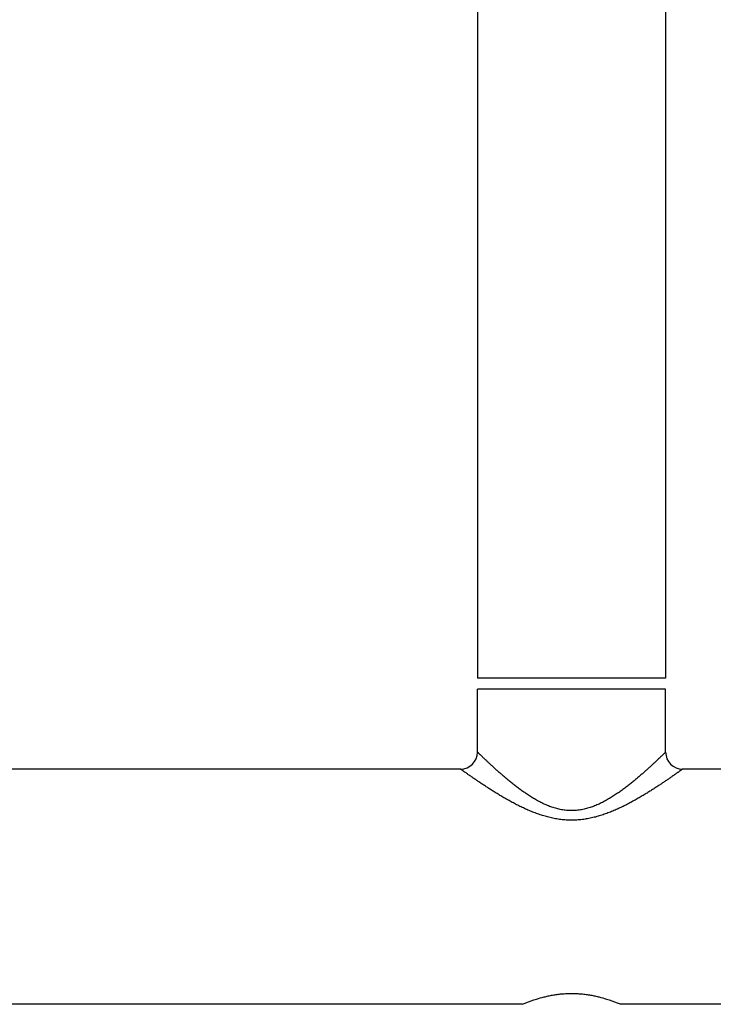
# Model space of a CAD drawing. Units: inches. Extents: x 0 to 11, y 0 to 8.5.
# Drawn here: x 3.6 to 5.1, y 2.2 to 4.2 of the extents above; entities that cross this region are included whole.
import ezdxf

# ---------------------------------------------------------------- set-up
doc = ezdxf.new("R2010")
doc.units = ezdxf.units.IN
doc.header["$LTSCALE"] = 0.605
doc.header["$MEASUREMENT"] = 0
doc.layers.get('0').update_dxf_attribs({"linetype": 'CONTINUOUS'})

msp = doc.modelspace()

# ---------------------------------------------------------------- linework, layer by layer
at = {"color": 7, "linetype": 'Continuous'}
for p, q in [((4.6188, 5.9124), (4.6188, 2.8507)), ((5.0188, 5.9124), (5.0188, 2.8507)), ((5.0188, 2.8507), (4.6188, 2.8507)), ((5.0188, 2.8275), (4.6188, 2.8275)), ((4.6188, 2.6935), (4.6188, 2.8275)), ((5.0188, 2.6935), (5.0188, 2.8275)), ((4.5828, 2.6575), (3.5048, 2.6575)), ((6.1328, 2.6575), (5.0548, 2.6575)), ((4.7138, 2.1575), (3.5048, 2.1575)), ((6.1328, 2.1575), (4.9238, 2.1575))]:
    msp.add_line(p, q, dxfattribs=at)
for centre, start, end in [((4.5828, 2.6935), 270, 360), ((5.0548, 2.6935), 180, 270)]:
    msp.add_arc(centre, 0.036, start, end, dxfattribs=at)
for points, knots in [([(5.0188, 2.6935), (5.0188, 2.6935), (5.0188, 2.6935), (5.0188, 2.6935), (5.0188, 2.6935), (5.0188, 2.6935), (5.0188, 2.6935), (5.0188, 2.6935), (5.0187, 2.6934), (5.0187, 2.6934), (5.0186, 2.6934), (5.0186, 2.6933), (5.0185, 2.6932), (5.0183, 2.6931), (5.0181, 2.6929), (5.0179, 2.6926), (5.0176, 2.6924), (5.0173, 2.6921), (5.017, 2.6918), (5.0166, 2.6914), (5.0161, 2.6909), (5.0153, 2.6901), (5.0143, 2.6891), (5.0131, 2.688), (5.0118, 2.6867), (5.0104, 2.6854), (5.0088, 2.6839), (5.0072, 2.6823), (5.0048, 2.68), (5.0015, 2.6769), (4.9972, 2.6729), (4.9926, 2.6686), (4.9876, 2.664), (4.9823, 2.6592), (4.9767, 2.6541), (4.9708, 2.6489), (4.9647, 2.6436), (4.9582, 2.6381), (4.9516, 2.6325), (4.9446, 2.6269), (4.9374, 2.6212), (4.93, 2.6156), (4.9223, 2.61), (4.9144, 2.6045), (4.9061, 2.5991), (4.8976, 2.5939), (4.8888, 2.5889), (4.8813, 2.585), (4.875, 2.5821), (4.8687, 2.5794), (4.8622, 2.5769), (4.8555, 2.5747), (4.8504, 2.5733), (4.8453, 2.572), (4.8401, 2.571), (4.8348, 2.5701), (4.8295, 2.5695), (4.8242, 2.5692), (4.8188, 2.569), (4.8134, 2.5692), (4.8081, 2.5695), (4.8028, 2.5701), (4.7975, 2.571), (4.7923, 2.572), (4.7855, 2.5737), (4.7771, 2.5763), (4.7673, 2.58), (4.7579, 2.5842), (4.7503, 2.5881), (4.7443, 2.5914), (4.7385, 2.5947), (4.7315, 2.5991), (4.7246, 2.6036), (4.7192, 2.6073), (4.714, 2.6109), (4.7076, 2.6156), (4.7002, 2.6212), (4.693, 2.6269), (4.686, 2.6325), (4.6794, 2.6381), (4.6729, 2.6436), (4.6668, 2.6489), (4.6609, 2.6541), (4.6553, 2.6592), (4.65, 2.664), (4.645, 2.6686), (4.6404, 2.6729), (4.6361, 2.6769), (4.6328, 2.68), (4.6304, 2.6823), (4.6288, 2.6839), (4.6272, 2.6854), (4.6258, 2.6867), (4.6245, 2.688), (4.6234, 2.6891), (4.6223, 2.6901), (4.6215, 2.6909), (4.621, 2.6914), (4.6206, 2.6918), (4.6203, 2.6921), (4.62, 2.6924), (4.6197, 2.6927), (4.6195, 2.6929), (4.6193, 2.693), (4.6192, 2.6932), (4.6191, 2.6932), (4.619, 2.6933), (4.619, 2.6934), (4.6189, 2.6934), (4.6189, 2.6934), (4.6188, 2.6935), (4.6188, 2.6935), (4.6188, 2.6935), (4.6188, 2.6935), (4.6188, 2.6935), (4.6188, 2.6935), (4.6188, 2.6935), (4.6188, 2.6935)], [0, 0, 0, 0, 0.000003, 0.000013, 0.00003, 0.000053, 0.000082, 0.000118, 0.000209, 0.000326, 0.00047, 0.000638, 0.000833, 0.0013, 0.001868, 0.002539, 0.003311, 0.004183, 0.005155, 0.006226, 0.007395, 0.010024, 0.013035, 0.016416, 0.020157, 0.024246, 0.028671, 0.033421, 0.038484, 0.049501, 0.061625, 0.074759, 0.088817, 0.103716, 0.119378, 0.135734, 0.152722, 0.170283, 0.188366, 0.206926, 0.225922, 0.245319, 0.265083, 0.285186, 0.305604, 0.326315, 0.347298, 0.368535, 0.379245, 0.39001, 0.411699, 0.422618, 0.433582, 0.444585, 0.455624, 0.466692, 0.477782, 0.488888, 0.500002, 0.511116, 0.522222, 0.533313, 0.54438, 0.555419, 0.566423, 0.588302, 0.60999, 0.631463, 0.652701, 0.663226, 0.673685, 0.694395, 0.714813, 0.724906, 0.734918, 0.754681, 0.774078, 0.793074, 0.811634, 0.829718, 0.847278, 0.864265, 0.880622, 0.896284, 0.911183, 0.925242, 0.938377, 0.950499, 0.961516, 0.96658, 0.97133, 0.975756, 0.979844, 0.983584, 0.986965, 0.989976, 0.992606, 0.993776, 0.994848, 0.995821, 0.996693, 0.997465, 0.998136, 0.998704, 0.99895, 0.99917, 0.999364, 0.999533, 0.999675, 0.999792, 0.999883, 0.999919, 0.999948, 0.999971, 0.999987, 0.999997, 1, 1, 1, 1]), ([(5.0548, 2.6575), (5.0548, 2.6575), (5.0548, 2.6575), (5.0548, 2.6575), (5.0548, 2.6575), (5.0548, 2.6575), (5.0547, 2.6575), (5.0547, 2.6574), (5.0547, 2.6574), (5.0546, 2.6574), (5.0545, 2.6573), (5.0544, 2.6572), (5.0542, 2.6571), (5.054, 2.6569), (5.0537, 2.6567), (5.0533, 2.6565), (5.0529, 2.6562), (5.0523, 2.6557), (5.0515, 2.6551), (5.0503, 2.6543), (5.049, 2.6533), (5.0475, 2.6523), (5.0459, 2.6511), (5.0441, 2.6498), (5.0414, 2.6479), (5.0377, 2.6453), (5.0328, 2.6419), (5.0275, 2.6382), (5.0217, 2.6342), (5.0155, 2.63), (5.0089, 2.6256), (5.0019, 2.621), (4.9946, 2.6162), (4.987, 2.6114), (4.9791, 2.6064), (4.9709, 2.6015), (4.9625, 2.5965), (4.9538, 2.5915), (4.9448, 2.5866), (4.9356, 2.5817), (4.9261, 2.577), (4.9164, 2.5724), (4.9064, 2.5681), (4.8979, 2.5647), (4.891, 2.5622), (4.884, 2.5597), (4.8751, 2.557), (4.8641, 2.5541), (4.853, 2.5518), (4.8436, 2.5503), (4.836, 2.5495), (4.8303, 2.5491), (4.8245, 2.5488), (4.8169, 2.5487), (4.8092, 2.5489), (4.8016, 2.5495), (4.794, 2.5503), (4.7865, 2.5515), (4.779, 2.5529), (4.7716, 2.5546), (4.7626, 2.557), (4.7519, 2.5603), (4.7414, 2.564), (4.7312, 2.5681), (4.7212, 2.5724), (4.7115, 2.577), (4.7036, 2.5809), (4.6974, 2.5842), (4.6913, 2.5874), (4.6838, 2.5915), (4.6751, 2.5965), (4.6667, 2.6015), (4.6585, 2.6064), (4.6506, 2.6114), (4.643, 2.6162), (4.6357, 2.621), (4.6287, 2.6256), (4.6221, 2.63), (4.6159, 2.6342), (4.6101, 2.6382), (4.6048, 2.6419), (4.6006, 2.6448), (4.5976, 2.647), (4.5955, 2.6484), (4.5935, 2.6498), (4.5917, 2.6511), (4.5901, 2.6523), (4.5886, 2.6533), (4.5873, 2.6543), (4.5863, 2.655), (4.5856, 2.6555), (4.5851, 2.6559), (4.5847, 2.6562), (4.5843, 2.6565), (4.5839, 2.6567), (4.5836, 2.6569), (4.5834, 2.6571), (4.5832, 2.6572), (4.5831, 2.6573), (4.583, 2.6574), (4.5829, 2.6574), (4.5829, 2.6574), (4.5829, 2.6575), (4.5828, 2.6575), (4.5828, 2.6575), (4.5828, 2.6575), (4.5828, 2.6575), (4.5828, 2.6575), (4.5828, 2.6575), (4.5828, 2.6575)], [0, 0, 0, 0, 0.000003, 0.000014, 0.000031, 0.000054, 0.000122, 0.000216, 0.000337, 0.000484, 0.000658, 0.000859, 0.001339, 0.001924, 0.002614, 0.003408, 0.004305, 0.005305, 0.007608, 0.01031, 0.013402, 0.016872, 0.020708, 0.024896, 0.029425, 0.039455, 0.050694, 0.063039, 0.076386, 0.090644, 0.105729, 0.121562, 0.138067, 0.155182, 0.172847, 0.191013, 0.209632, 0.228661, 0.248064, 0.267808, 0.287864, 0.308203, 0.3288, 0.349634, 0.360132, 0.370681, 0.391915, 0.413318, 0.434858, 0.456507, 0.467364, 0.478234, 0.489115, 0.500001, 0.521765, 0.532635, 0.543492, 0.565141, 0.575927, 0.586683, 0.608086, 0.629322, 0.650366, 0.671199, 0.691798, 0.712138, 0.732191, 0.742103, 0.751935, 0.77134, 0.790369, 0.808986, 0.827151, 0.844818, 0.861933, 0.878437, 0.894269, 0.909355, 0.923614, 0.936963, 0.949306, 0.960545, 0.965718, 0.970576, 0.975105, 0.979294, 0.983129, 0.986598, 0.98969, 0.992393, 0.993596, 0.994698, 0.995698, 0.996596, 0.99739, 0.998081, 0.998666, 0.999145, 0.999345, 0.999519, 0.999666, 0.999786, 0.99988, 0.999916, 0.999946, 0.99997, 0.999987, 0.999997, 1, 1, 1, 1]), ([(4.7138, 2.1575), (4.7165, 2.1586), (4.7266, 2.1628), (4.7421, 2.1682), (4.7579, 2.1727), (4.7692, 2.1753), (4.7785, 2.1771), (4.7881, 2.1786), (4.7982, 2.1798), (4.8084, 2.1805), (4.8188, 2.1807), (4.8292, 2.1805), (4.8394, 2.1798), (4.8495, 2.1786), (4.8591, 2.1771), (4.8684, 2.1753), (4.8797, 2.1727), (4.8955, 2.1682), (4.911, 2.1628), (4.9211, 2.1586), (4.9238, 2.1575)], [0, 0, 0, 0, 0.040479, 0.151496, 0.226966, 0.268517, 0.312158, 0.357531, 0.404249, 0.451889, 0.5, 0.548111, 0.595751, 0.642469, 0.687842, 0.731483, 0.773034, 0.848504, 0.959521, 1, 1, 1, 1])]:
    msp.add_open_spline(points, degree=3, knots=knots, dxfattribs=at)

doc.saveas('drawing.dxf')
